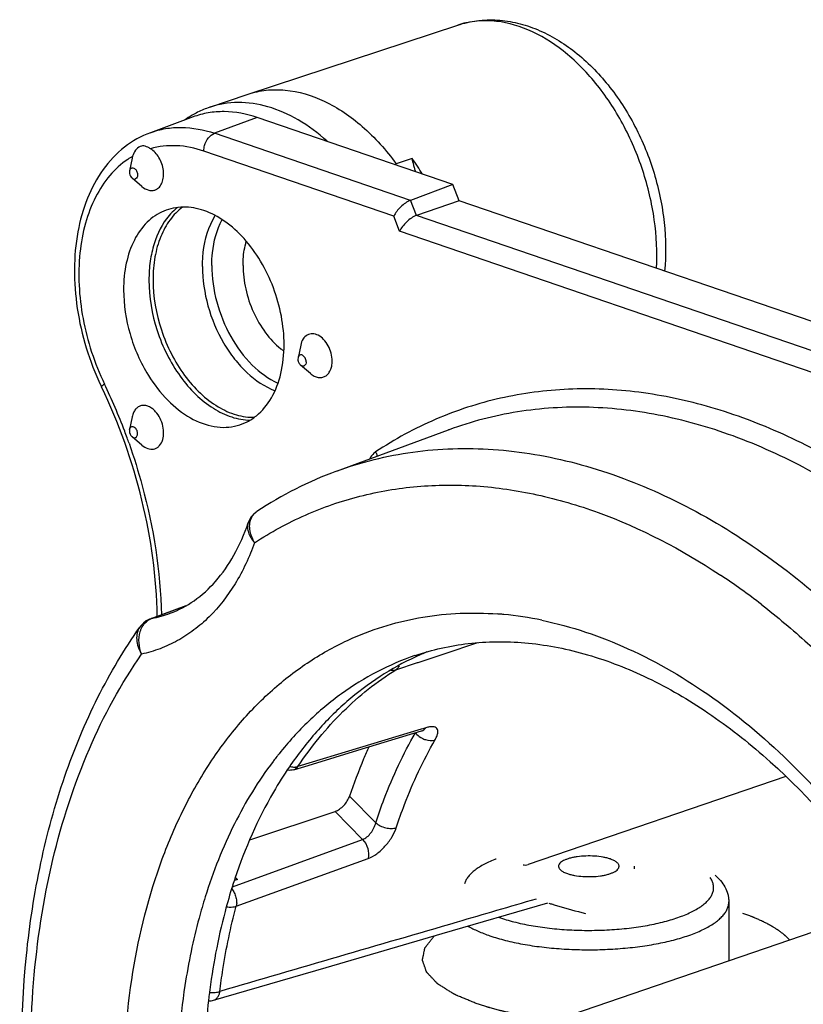
# Model space of a CAD drawing. Units: millimetres. Extents: x 0 to 420, y 0 to 297.
# Drawn here: x 371 to 382, y 89 to 102 of the extents above; entities that cross this region are included whole.
import ezdxf

# ---------------------------------------------------------------- set-up
doc = ezdxf.new("R2010")
doc.units = ezdxf.units.MM
doc.header["$LTSCALE"] = 23.1
doc.layers.get('0').update_dxf_attribs({"linetype": 'CONTINUOUS'})
for name, color, linetype in [('AUSFORMSCHRAEGEN', 7, 'CONTINUOUS'), ('BEZUGSACHSEN', 7, 'CONTINUOUS'), ('BOHRUNGEN', 7, 'CONTINUOUS'), ('KURVEN', 7, 'CONTINUOUS'), ('RUNDUNGEN', 7, 'CONTINUOUS')]:
    doc.layers.add(name, color=color, linetype=linetype)

msp = doc.modelspace()

# ---------------------------------------------------------------- linework, layer by layer
at = {"color": 7, "linetype": 'CONTINUOUS'}
for p, q in [((373.9084, 101.314), (374.4034, 101.4833)), ((382.7688, 98.1744), (377.2055, 100.0772)), ((381.523, 92.472), (378.1158, 91.3067)), ((377.7335, 88.9995), (383.2966, 90.9022))]:
    msp.add_line(p, q, dxfattribs=at)
at = {"color": 3, "linetype": 'CONTINUOUS'}
for p, q in [((378.4431, 90.7818), (378.4392, 90.783)), ((378.4463, 90.7809), (378.4431, 90.7818))]:
    msp.add_line(p, q, dxfattribs=at)
for centre, radius, start, end in [((381.294, 100.2521), 9.8901, 252.92019, 253.22255), ((381.4541, 100.7838), 10.4454, 253.26415, 253.60959), ((381.7873, 101.9363), 11.6451, 253.63706, 255.51268)]:
    msp.add_arc(centre, radius, start, end, dxfattribs=at)
at = {"color": 7, "linetype": 'CONTINUOUS'}
for points, knots in [([(379.2021, 91.381), (379.1874, 91.386), (379.1562, 91.3951), (379.0881, 91.4096), (378.9954, 91.4205), (378.881, 91.4223), (378.7861, 91.4145), (378.7147, 91.4024), (378.6668, 91.391), (378.6243, 91.3774), (378.588, 91.3618), (378.5586, 91.3446), (378.5367, 91.3259), (378.5227, 91.3059), (378.5192, 91.2911), (378.5192, 91.2843)], [0, 0, 0, 0, 0.0633208, 0.1326816, 0.2844493, 0.444282, 0.6000589, 0.672766, 0.7402269, 0.8013282, 0.8552138, 0.9014004, 0.9399841, 0.9720085, 1, 1, 1, 1]), ([(379.3192, 91.2843), (379.3192, 91.2888), (379.3178, 91.2982), (379.3117, 91.3117), (379.3019, 91.3248), (379.2884, 91.3375), (379.2715, 91.3495), (379.243, 91.3656), (379.2191, 91.3752), (379.2021, 91.381)], [0, 0, 0, 0, 0.0845127, 0.1748149, 0.2755283, 0.389642, 0.5188325, 0.6637996, 1, 1, 1, 1]), ([(378.0511, 91.3054), (378.0612, 91.302), (378.0833, 91.2987), (378.1051, 91.3031), (378.1158, 91.3067)], [0, 0, 0, 0, 0.4846958, 1, 1, 1, 1]), ([(378.5192, 91.2843), (378.5192, 91.2797), (378.5206, 91.2704), (378.5267, 91.2568), (378.5366, 91.2437), (378.55, 91.231), (378.567, 91.219), (378.5954, 91.203), (378.6194, 91.1933), (378.6364, 91.1875)], [0, 0, 0, 0, 0.0845127, 0.1748149, 0.2755283, 0.389642, 0.5188325, 0.6637996, 1, 1, 1, 1]), ([(378.6364, 91.1875), (378.651, 91.1825), (378.6822, 91.1734), (378.7503, 91.1589), (378.843, 91.148), (378.9575, 91.1462), (379.0523, 91.154), (379.1237, 91.1661), (379.1716, 91.1775), (379.2142, 91.1911), (379.2505, 91.2067), (379.2798, 91.2239), (379.3017, 91.2426), (379.3158, 91.2626), (379.3192, 91.2774), (379.3192, 91.2843)], [0, 0, 0, 0, 0.0633208, 0.1326816, 0.2844493, 0.444282, 0.6000589, 0.672766, 0.7402269, 0.8013282, 0.8552138, 0.9014004, 0.9399841, 0.9720085, 1, 1, 1, 1])]:
    msp.add_open_spline(points, degree=3, knots=knots, dxfattribs=at)
at = {"layer": 'AUSFORMSCHRAEGEN', "color": 7, "linetype": 'CONTINUOUS'}
for p, q in [((374.4161, 101.4875), (377.1871, 102.3993)), ((373.6877, 101.1853), (373.1242, 100.9778)), ((377.1239, 100.293), (374.5377, 101.1776)), ((377.2055, 100.0772), (377.1239, 100.293)), ((375.5855, 96.5058), (377.0656, 97.0509)), ((376.6346, 94.0538), (376.6309, 94.0521)), ((373.8936, 89.5254), (373.8922, 89.5133))]:
    msp.add_line(p, q, dxfattribs=at)
for centre, radius, start, end in [((378.1531, 90.7486), 3.6373, 112.1972, 114.67472), ((380.9022, 88.901), 7.0216, 161.53576, 162.33425), ((382.7926, 88.4905), 8.959, 172.98814, 173.36645)]:
    msp.add_arc(centre, radius, start, end, dxfattribs=at)
for points, knots in [([(374.5377, 101.1776), (374.3973, 101.2256), (374.1774, 101.2677), (373.8889, 101.2455), (373.7528, 101.2093), (373.6877, 101.1853)], [0, 0, 0, 0, 0.5147613, 0.759346, 1, 1, 1, 1]), ([(373.3019, 99.9423), (373.2614, 99.9252), (373.1827, 99.8823), (373.0391, 99.7637), (372.894, 99.5556), (372.7912, 99.2472), (372.7699, 99.0206), (372.7699, 98.9023)], [0, 0, 0, 0, 0.1067599, 0.2165004, 0.4508923, 0.7121425, 1, 1, 1, 1]), ([(374.8912, 98.1767), (374.8912, 98.3029), (374.8655, 98.5598), (374.7601, 98.9325), (374.5938, 99.2798), (374.3772, 99.5789), (374.1234, 99.8106), (373.8473, 99.9596), (373.6063, 100.0041), (373.4261, 99.9853), (373.3419, 99.9592), (373.3019, 99.9423)], [0, 0, 0, 0, 0.1391913, 0.2827465, 0.4253184, 0.5616724, 0.6876689, 0.8012473, 0.9035377, 0.9520983, 1, 1, 1, 1]), ([(372.7699, 98.9023), (372.7699, 98.7056), (372.8312, 98.3082), (372.9927, 97.9404), (373.0981, 97.7706)], [0, 0, 0, 0, 0.4960168, 1, 1, 1, 1]), ([(374.2716, 97.1068), (374.3175, 97.1189), (374.4075, 97.1536), (374.5741, 97.2631), (374.7453, 97.4753), (374.8664, 97.8039), (374.8912, 98.0485), (374.8912, 98.1767)], [0, 0, 0, 0, 0.1073683, 0.2165659, 0.4487108, 0.70954, 1, 1, 1, 1]), ([(373.0981, 97.7706), (373.1715, 97.6524), (373.3348, 97.44), (373.632, 97.2014), (373.908, 97.0939), (374.1221, 97.079), (374.2234, 97.094), (374.2716, 97.1068)], [0, 0, 0, 0, 0.290815, 0.5545745, 0.7879473, 0.895771, 1, 1, 1, 1]), ([(376.6309, 94.0521), (376.4678, 93.977), (376.1493, 93.8005), (375.7089, 93.4664), (375.3069, 93.0647), (375.0716, 92.7603), (374.9614, 92.5992)], [0, 0, 0, 0, 0.2406104, 0.4859554, 0.7384331, 1, 1, 1, 1]), ([(374.9614, 92.5992), (374.887, 92.4905), (374.5952, 92.0264), (374.374, 91.5195), (374.2421, 91.1248)], [0, 0, 0, 0, 0.2403489, 1, 1, 1, 1]), ([(374.2118, 91.0317), (374.1754, 90.9175), (374.0374, 90.443), (373.9462, 89.9554), (373.9006, 89.5842)], [0, 0, 0, 0, 0.2428021, 1, 1, 1, 1]), ([(373.8922, 89.5133), (373.8732, 89.3488), (373.8142, 88.6708), (373.8273, 87.987), (373.8726, 87.4742)], [0, 0, 0, 0, 0.2433538, 1, 1, 1, 1])]:
    msp.add_open_spline(points, degree=3, knots=knots, dxfattribs=at)
at = {"layer": 'BEZUGSACHSEN', "color": 7, "linetype": 'CONTINUOUS'}
for p, q in [((372.8839, 100.6425), (372.8488, 100.4745)), ((373.0124, 100.2666), (372.8818, 100.3779)), ((375.1112, 98.1717), (375.0762, 98.0037)), ((375.2398, 97.7958), (375.1092, 97.9072)), ((372.8839, 97.2246), (372.8488, 97.0565)), ((373.0124, 96.8486), (372.8818, 96.96)), ((379.5192, 91.2843), (379.5192, 91.2495)), ((380.7692, 90.8144), (380.7692, 90.0378))]:
    msp.add_line(p, q, dxfattribs=at)
for centre, radius, start, end in [((372.9467, 100.454), 0.1, 189.31377, 229.55076), ((375.1742, 97.9833), 0.1001, 168.22759, 188.61368), ((375.1746, 97.9833), 0.1005, 188.59691, 196.63508), ((375.1742, 97.9833), 0.1001, 220.96319, 229.52798), ((372.9468, 97.0361), 0.1001, 168.24444, 177.84335), ((372.9466, 97.0361), 0.0999, 177.79919, 229.54736)]:
    msp.add_arc(centre, radius, start, end, dxfattribs=at)
at = {"layer": 'BEZUGSACHSEN', "color": 9, "linetype": 'CONTINUOUS'}
msp.add_arc((375.1557, 97.9618), 0.0717, 229.55871, 235.01786, dxfattribs=at)
at = {"layer": 'BEZUGSACHSEN', "color": 7, "linetype": 'CONTINUOUS'}
for points in [[(372.8488, 100.4745), (372.8463, 100.4625), (372.846, 100.4499), (372.848, 100.4379)], [(375.0783, 97.9546), (375.0823, 97.9411), (375.0894, 97.9283), (375.0986, 97.9177)]]:
    msp.add_open_spline(points, degree=3, dxfattribs=at)
at = {"layer": 'BEZUGSACHSEN', "color": 9, "linetype": 'CONTINUOUS'}
for points, knots in [([(372.8741, 100.5101), (372.8678, 100.5074), (372.8558, 100.4969), (372.8504, 100.4824), (372.8488, 100.4745)], [0, 0, 0, 0, 0.461772, 1, 1, 1, 1]), ([(372.8741, 100.5101), (372.8803, 100.5127), (372.8955, 100.514), (372.909, 100.5076), (372.9152, 100.5032)], [0, 0, 0, 0, 0.4667993, 1, 1, 1, 1]), ([(372.9152, 100.5032), (372.9265, 100.4954), (372.945, 100.4722), (372.9557, 100.4375), (372.9555, 100.409), (372.95, 100.3857), (372.938, 100.371), (372.9283, 100.3669)], [0, 0, 0, 0, 0.2611826, 0.5438639, 0.6775946, 0.7989947, 1, 1, 1, 1]), ([(372.8818, 100.3779), (372.8886, 100.3721), (372.9034, 100.3632), (372.9213, 100.3639), (372.9283, 100.3669)], [0, 0, 0, 0, 0.5398975, 1, 1, 1, 1]), ([(375.1828, 97.9492), (375.1828, 97.9672), (375.1755, 97.9943), (375.1555, 98.0227), (375.1371, 98.0375), (375.1168, 98.0437), (375.0971, 98.0391), (375.0825, 98.0243), (375.0777, 98.0109), (375.0762, 98.0037)], [0, 0, 0, 0, 0.2941254, 0.4366813, 0.5639043, 0.6735989, 0.7734824, 0.878488, 1, 1, 1, 1]), ([(375.1828, 97.9492), (375.1828, 97.9311), (375.1741, 97.8999), (375.1377, 97.8907), (375.1218, 97.898), (375.1146, 97.903)], [0, 0, 0, 0, 0.5226179, 0.7458804, 1, 1, 1, 1]), ([(372.8488, 97.0565), (372.8507, 97.0655), (372.8572, 97.0822), (372.88, 97.0973), (372.9074, 97.0927), (372.9217, 97.0809), (372.9283, 97.0736)], [0, 0, 0, 0, 0.2627337, 0.4865703, 0.7199501, 1, 1, 1, 1]), ([(372.9012, 96.9486), (372.9068, 96.9467), (372.9185, 96.9449), (372.9418, 96.9536), (372.9545, 96.9792), (372.9561, 97.0073), (372.9508, 97.0391), (372.9391, 97.0616), (372.9283, 97.0736)], [0, 0, 0, 0, 0.1049714, 0.2041134, 0.4270722, 0.5634569, 0.7102041, 1, 1, 1, 1]), ([(372.8818, 96.96), (372.8833, 96.9587), (372.8893, 96.9541), (372.896, 96.9504), (372.9012, 96.9486)], [0, 0, 0, 0, 0.2639538, 1, 1, 1, 1])]:
    msp.add_open_spline(points, degree=3, knots=knots, dxfattribs=at)
at = {"layer": 'BEZUGSACHSEN', "color": 7, "linetype": 'CONTINUOUS'}
for points, knots in [([(373.4844, 99.9916), (373.4743, 99.9836), (373.434, 99.95), (373.3971, 99.9123), (373.3715, 99.8821)], [0, 0, 0, 0, 0.2458359, 1, 1, 1, 1]), ([(373.3715, 99.8821), (373.2806, 99.775), (373.1799, 99.5719), (373.1157, 99.2758), (373.1049, 99.1131), (373.1049, 99.0295)], [0, 0, 0, 0, 0.4639719, 0.7238826, 1, 1, 1, 1]), ([(373.1049, 99.0295), (373.1049, 98.805), (373.164, 98.4636), (373.3354, 98.0455), (373.5074, 97.7592), (373.7133, 97.5175), (373.9437, 97.3321), (374.188, 97.2125), (374.3594, 97.1809), (374.4412, 97.1796)], [0, 0, 0, 0, 0.2716524, 0.4104134, 0.5456641, 0.6739371, 0.7927173, 0.9010215, 1, 1, 1, 1]), ([(375.5265, 97.9595), (375.5265, 97.9943), (375.5167, 98.065), (375.4784, 98.1631), (375.4204, 98.2457), (375.3489, 98.3033), (375.2809, 98.324), (375.2305, 98.319), (375.1843, 98.301), (375.136, 98.2522), (375.1173, 98.2004), (375.1114, 98.1722)], [0, 0, 0, 0, 0.1460112, 0.2954001, 0.437649, 0.5645352, 0.6739868, 0.7246026, 0.7745241, 0.8792121, 1, 1, 1, 1]), ([(375.2398, 97.7958), (375.2549, 97.7829), (375.2864, 97.7611), (375.3382, 97.7423), (375.3896, 97.7407), (375.437, 97.7574), (375.4763, 97.7908), (375.5052, 97.838), (375.5228, 97.8957), (375.5265, 97.9377), (375.5265, 97.9595)], [0, 0, 0, 0, 0.1355123, 0.2580553, 0.3705637, 0.4793573, 0.59221, 0.715256, 0.8515141, 1, 1, 1, 1]), ([(373.1936, 97.2912), (373.1801, 97.3061), (373.1518, 97.3325), (373.104, 97.3611), (373.0547, 97.3753), (373.0064, 97.3737), (372.9624, 97.3558), (372.9258, 97.3231), (372.8986, 97.2781), (372.8878, 97.2433), (372.8839, 97.2247)], [0, 0, 0, 0, 0.1456853, 0.2791745, 0.4003753, 0.5129493, 0.6230743, 0.7378274, 0.8626621, 1, 1, 1, 1]), ([(373.013, 96.8482), (373.0356, 96.829), (373.0837, 96.7987), (373.1542, 96.7913), (373.2026, 96.8079), (373.246, 96.8382), (373.2858, 96.9014), (373.3035, 96.9961), (373.2936, 97.1012), (373.2576, 97.2038), (373.2173, 97.2649), (373.1936, 97.2912)], [0, 0, 0, 0, 0.1200424, 0.2237106, 0.2734366, 0.3242267, 0.4351404, 0.5642036, 0.7079722, 0.8569723, 1, 1, 1, 1])]:
    msp.add_open_spline(points, degree=3, knots=knots, dxfattribs=at)
at = {"layer": 'BOHRUNGEN', "color": 7, "linetype": 'CONTINUOUS'}
for centre, radius, start, end in [((375.4557, 98.8784), 0.9704, 231.1506, 233.7747), ((375.4369, 98.8531), 0.9389, 233.78694, 234.17945)]:
    msp.add_arc(centre, radius, start, end, dxfattribs=at)
for points, knots in [([(373.548, 99.9933), (373.4856, 99.9468), (373.3707, 99.8276), (373.2487, 99.6002), (373.1743, 99.3299), (373.1588, 99.1358), (373.1588, 99.0353)], [0, 0, 0, 0, 0.2185694, 0.456738, 0.717696, 1, 1, 1, 1]), ([(374.349, 99.2247), (374.349, 99.2525), (374.3524, 99.3595), (374.3698, 99.4663), (374.3923, 99.5422)], [0, 0, 0, 0, 0.2603274, 1, 1, 1, 1]), ([(374.349, 99.2247), (374.349, 99.12), (374.3741, 98.9073), (374.4752, 98.6043), (374.6315, 98.334), (374.7711, 98.1838), (374.847, 98.1227)], [0, 0, 0, 0, 0.2522633, 0.5117976, 0.7650962, 1, 1, 1, 1]), ([(373.1588, 99.0353), (373.1588, 98.811), (373.2187, 98.47), (373.3923, 98.0538), (373.5661, 97.7701), (373.7737, 97.5324), (374.0055, 97.3525), (374.2503, 97.2403), (374.4211, 97.2152), (374.502, 97.2173)], [0, 0, 0, 0, 0.2727733, 0.4120001, 0.5474614, 0.6756074, 0.7939265, 0.9015728, 1, 1, 1, 1])]:
    msp.add_open_spline(points, degree=3, knots=knots, dxfattribs=at)
at = {"layer": 'BOHRUNGEN', "color": 9, "linetype": 'CONTINUOUS'}
for points, knots in [([(373.8133, 99.2102), (373.8133, 99.2733), (373.8258, 99.5052), (373.8919, 99.7384), (373.9799, 99.8833)], [0, 0, 0, 0, 0.2712722, 1, 1, 1, 1]), ([(373.9364, 99.2247), (373.9364, 99.2805), (373.9468, 99.4876), (374.0008, 99.6953), (374.0726, 99.8289)], [0, 0, 0, 0, 0.2690659, 1, 1, 1, 1]), ([(373.8133, 99.2102), (373.8133, 99.0357), (373.8654, 98.6825), (374.0357, 98.2737), (374.2296, 97.9864), (374.4408, 97.7539), (374.6348, 97.6211), (374.7714, 97.5687)], [0, 0, 0, 0, 0.2618847, 0.5288445, 0.6577853, 0.7803705, 1, 1, 1, 1]), ([(373.9364, 99.2247), (373.9364, 99.0626), (373.9833, 98.734), (374.1665, 98.2809), (374.4412, 97.9054), (374.6842, 97.7253), (374.8105, 97.6689)], [0, 0, 0, 0, 0.2603504, 0.5262367, 0.7777568, 1, 1, 1, 1])]:
    msp.add_open_spline(points, degree=3, knots=knots, dxfattribs=at)
at = {"layer": 'KURVEN', "color": 4, "linetype": 'CONTINUOUS'}
for points, knots in [([(380.9525, 90.6661), (380.9693, 90.6599), (380.9947, 90.6505), (381.0284, 90.638), (381.0495, 90.6302), (381.0664, 90.6239), (381.0769, 90.62), (381.0854, 90.6169), (381.0913, 90.6144), (381.0971, 90.6119), (381.1086, 90.6069), (381.1258, 90.5994), (381.1489, 90.5893), (381.1719, 90.5793), (381.1911, 90.5709), (381.2046, 90.5651), (381.2121, 90.5616), (381.2192, 90.5579), (381.2282, 90.5533), (381.2424, 90.5458), (381.2603, 90.5366), (381.2782, 90.5273), (381.2925, 90.5199), (381.3032, 90.5143), (381.3121, 90.5097), (381.3184, 90.5065), (381.3219, 90.5046), (381.3248, 90.5032), (381.3268, 90.5018), (381.3299, 90.5), (381.3351, 90.4967), (381.3426, 90.492), (381.3515, 90.4864), (381.3635, 90.479), (381.3784, 90.4696), (381.3933, 90.4603), (381.4053, 90.4528), (381.4127, 90.4481), (381.4188, 90.4445), (381.4242, 90.4405), (381.4334, 90.4333), (381.4466, 90.4232), (381.4625, 90.4111), (381.4783, 90.3989), (381.4902, 90.3898), (381.4981, 90.3837), (381.5014, 90.3811), (381.5041, 90.3791), (381.5063, 90.3771), (381.5099, 90.3734), (381.5153, 90.3683), (381.5237, 90.36), (381.5343, 90.3496), (381.5511, 90.3331), (381.5638, 90.3206), (381.5723, 90.3124)], [0, 0, 0, 0, 0.0625, 0.09375, 0.125, 0.140625, 0.15625, 0.1640625, 0.171875, 0.1796875, 0.1875, 0.21875, 0.25, 0.28125, 0.3125, 0.328125, 0.3359375, 0.34375, 0.359375, 0.375, 0.40625, 0.4375, 0.453125, 0.46875, 0.484375, 0.4921875, 0.4960938, 0.5, 0.5039062, 0.5078125, 0.515625, 0.53125, 0.546875, 0.5625, 0.59375, 0.625, 0.640625, 0.65625, 0.6640625, 0.671875, 0.6875, 0.71875, 0.75, 0.78125, 0.8125, 0.8203125, 0.828125, 0.8320312, 0.8359375, 0.84375, 0.859375, 0.875, 0.90625, 0.9375, 1, 1, 1, 1]), ([(377.4452, 89.4666), (377.4266, 89.4743), (377.3894, 89.4896), (377.3336, 89.5127), (377.2872, 89.5319), (377.25, 89.5473), (377.2221, 89.5588), (377.1988, 89.5684), (377.1802, 89.5761), (377.1686, 89.5809), (377.1593, 89.5848), (377.1535, 89.5872), (377.1494, 89.5889), (377.1472, 89.5899), (377.1455, 89.591), (377.1432, 89.5924), (377.1379, 89.5957), (377.1298, 89.6007), (377.1192, 89.6074), (377.1085, 89.6141), (377.0942, 89.623), (377.0692, 89.6386), (377.0335, 89.6609), (376.9979, 89.6832), (376.9729, 89.6988), (376.9586, 89.7077), (376.9479, 89.7144), (376.939, 89.72), (376.9319, 89.7244), (376.9274, 89.7272), (376.9238, 89.7294), (376.9217, 89.7308), (376.9198, 89.7319), (376.9185, 89.7331), (376.9166, 89.7352), (376.9137, 89.7383), (376.9092, 89.7431), (376.9036, 89.7492), (376.8946, 89.7588), (376.8833, 89.7709), (376.8697, 89.7855), (376.8562, 89.8), (376.8426, 89.8145), (376.8291, 89.829), (376.8155, 89.8435), (376.8042, 89.8556), (376.7952, 89.8653), (376.7895, 89.8714), (376.785, 89.8762), (376.7816, 89.8798), (376.7788, 89.8829), (376.7768, 89.885), (376.7757, 89.8862), (376.7747, 89.8871), (376.7746, 89.888), (376.7741, 89.8893), (376.7734, 89.8914), (376.7723, 89.8945), (376.771, 89.8983), (376.7692, 89.9032), (376.7671, 89.9094), (376.7636, 89.9193), (376.7593, 89.9317), (376.7541, 89.9466), (376.749, 89.9614), (376.7438, 89.9763), (376.7386, 89.9911), (376.7334, 90.006), (376.7291, 90.0184), (376.7256, 90.0283), (376.7235, 90.0345), (376.7217, 90.0394), (376.7207, 90.0425), (376.7199, 90.0447), (376.7196, 90.0459), (376.72, 90.0472), (376.7202, 90.0488), (376.7208, 90.0513), (376.7214, 90.0545), (376.7225, 90.0596), (376.7238, 90.0659), (376.7254, 90.0735), (376.7276, 90.0836), (376.7313, 90.1014), (376.7366, 90.1267), (376.7419, 90.1521), (376.7456, 90.1698), (376.7477, 90.1799), (376.7493, 90.1875), (376.7507, 90.1939), (376.7517, 90.1989), (376.7524, 90.2021), (376.7529, 90.2046), (376.7533, 90.2062), (376.7534, 90.2075), (376.7543, 90.2087), (376.7561, 90.2109), (376.7584, 90.214), (376.7624, 90.2189), (376.7672, 90.2251), (376.775, 90.2349), (376.7847, 90.2472), (376.7964, 90.262), (376.812, 90.2817), (376.8315, 90.3064), (376.8549, 90.336), (376.8704, 90.3557), (376.8782, 90.3655)], [0, 0, 0, 0, 0.03125, 0.0625, 0.09375, 0.109375, 0.125, 0.140625, 0.1484375, 0.15625, 0.1601562, 0.1640625, 0.1660156, 0.1669922, 0.1679688, 0.1699219, 0.171875, 0.1796875, 0.1875, 0.1953125, 0.203125, 0.21875, 0.25, 0.28125, 0.296875, 0.3046875, 0.3125, 0.3203125, 0.3242188, 0.328125, 0.3300781, 0.3320312, 0.3330078, 0.3339844, 0.3359375, 0.3398438, 0.34375, 0.3515625, 0.359375, 0.375, 0.390625, 0.40625, 0.421875, 0.4375, 0.453125, 0.46875, 0.4765625, 0.484375, 0.4882812, 0.4921875, 0.4960938, 0.4980469, 0.4990234, 0.5, 0.5009766, 0.5019531, 0.5039062, 0.5078125, 0.5117188, 0.515625, 0.5234375, 0.53125, 0.546875, 0.5625, 0.578125, 0.59375, 0.609375, 0.625, 0.640625, 0.6484375, 0.65625, 0.6601562, 0.6640625, 0.6660156, 0.6669922, 0.6679688, 0.6699219, 0.671875, 0.6757812, 0.6796875, 0.6875, 0.6953125, 0.703125, 0.71875, 0.75, 0.78125, 0.796875, 0.8046875, 0.8125, 0.8203125, 0.8242188, 0.828125, 0.8300781, 0.8320312, 0.8330078, 0.8339844, 0.8359375, 0.8398438, 0.84375, 0.8515625, 0.859375, 0.875, 0.890625, 0.90625, 0.9375, 0.96875, 1, 1, 1, 1]), ([(378.4796, 89.2546), (378.4561, 89.2574), (378.4091, 89.263), (378.3562, 89.2693), (378.3209, 89.2734), (378.3063, 89.2752), (378.2945, 89.2766), (378.283, 89.2782), (378.2631, 89.2812), (378.2346, 89.2855), (378.2005, 89.2907), (378.1663, 89.2958), (378.1379, 89.3001), (378.1151, 89.3034), (378.0923, 89.3075), (378.0637, 89.3129), (378.0295, 89.3192), (378.001, 89.3245), (377.9781, 89.3287), (377.961, 89.3319), (377.9468, 89.3345), (377.9368, 89.3364), (377.9311, 89.3374), (377.9267, 89.3382), (377.9229, 89.3391), (377.9177, 89.3403), (377.9086, 89.3423), (377.8955, 89.3452), (377.8799, 89.3487), (377.8591, 89.3534), (377.8331, 89.3592), (377.807, 89.365), (377.7862, 89.3697), (377.7706, 89.3731), (377.755, 89.3767), (377.7346, 89.3823), (377.7089, 89.3891), (377.6782, 89.3973), (377.6474, 89.4054), (377.6243, 89.4116), (377.609, 89.4157), (377.6013, 89.4177), (377.5937, 89.4198), (377.5844, 89.4228), (377.5726, 89.4265), (377.5537, 89.4324), (377.5301, 89.4399), (377.4924, 89.4517), (377.4641, 89.4606), (377.4452, 89.4666)], [0, 0, 0, 0, 0.0625, 0.125, 0.140625, 0.15625, 0.1640625, 0.171875, 0.1875, 0.21875, 0.25, 0.28125, 0.3125, 0.328125, 0.34375, 0.375, 0.40625, 0.4375, 0.453125, 0.46875, 0.484375, 0.4921875, 0.4960938, 0.5, 0.5039062, 0.5078125, 0.515625, 0.53125, 0.546875, 0.5625, 0.59375, 0.625, 0.640625, 0.65625, 0.671875, 0.6875, 0.71875, 0.75, 0.78125, 0.8125, 0.8203125, 0.828125, 0.8359375, 0.84375, 0.859375, 0.875, 0.90625, 0.9375, 1, 1, 1, 1])]:
    msp.add_open_spline(points, degree=3, knots=knots, dxfattribs=at)
at = {"layer": 'RUNDUNGEN', "color": 7, "linetype": 'CONTINUOUS'}
for p, q in [((374.4034, 101.4833), (374.4161, 101.4875)), ((372.8897, 100.6655), (372.8838, 100.6419)), ((376.5835, 100.638), (376.3732, 100.5661)), ((377.1239, 100.293), (376.5615, 100.0836)), ((377.2055, 100.0772), (376.6399, 99.8837)), ((374.5322, 95.9709), (374.5328, 95.9713)), ((374.417, 95.8219), (374.4168, 95.8214)), ((373.5924, 94.7268), (373.1291, 94.5558)), ((373.1141, 94.5498), (373.0705, 94.5267)), ((373.1291, 94.5558), (373.1141, 94.5498)), ((372.9847, 94.4445), (372.9846, 94.4443)), ((375.8668, 92.8178), (376.709, 93.0727)), ((375.2661, 92.6359), (375.8668, 92.8178)), ((375.0186, 92.561), (375.2661, 92.6359)), ((374.4404, 91.6331), (375.5653, 92.0102)), ((376.9827, 90.3957), (378.3783, 90.8017)), ((375.4462, 89.9485), (376.9827, 90.3957)), ((373.9598, 89.5156), (375.4462, 89.9485))]:
    msp.add_line(p, q, dxfattribs=at)
at = {"layer": 'RUNDUNGEN', "color": 9, "linetype": 'CONTINUOUS'}
for p, q in [((373.9085, 101.314), (373.9084, 101.314)), ((374.5377, 101.1776), (373.9695, 100.9701)), ((376.5615, 100.0836), (373.9695, 100.9701)), ((376.3408, 99.8761), (373.8306, 100.7346)), ((376.3494, 100.5579), (376.3732, 100.5661)), ((376.6399, 99.8837), (376.5639, 100.0845)), ((376.4168, 99.6753), (376.3408, 99.8761)), ((382.2689, 97.9584), (376.6399, 99.8837)), ((382.2369, 97.6847), (376.4168, 99.6753)), ((377.073, 97.0536), (377.0656, 97.0509)), ((380.646, 95.1408), (380.6579, 95.133)), ((373.3782, 94.6465), (373.5877, 94.7238)), ((373.1431, 94.5598), (373.3782, 94.6465)), ((377.0073, 94.0928), (377.4504, 94.2397)), ((376.6631, 93.9786), (377.0073, 94.0928)), ((376.3691, 93.8811), (376.653, 93.9753)), ((376.653, 93.9753), (376.6631, 93.9786)), ((376.7018, 93.0963), (375.0735, 92.6024)), ((376.7232, 93.1028), (376.7018, 93.0963)), ((376.7647, 93.1153), (376.7232, 93.1028)), ((374.7514, 92.6773), (374.7462, 92.6705)), ((376.1025, 91.8593), (375.7572, 92.2112)), ((375.9297, 91.6389), (375.5653, 92.0102)), ((374.209, 91.0132), (375.9297, 91.6389)), ((374.2586, 90.7558), (376.0027, 91.3886)), ((374.2767, 91.111), (374.2512, 91.137))]:
    msp.add_line(p, q, dxfattribs=at)
at = {"layer": 'RUNDUNGEN', "color": 7, "linetype": 'CONTINUOUS'}
for points in [[(374.5328, 95.9713), (374.5229, 95.9645), (374.4873, 95.9344), (374.4576, 95.8998), (374.4336, 95.861), (374.4168, 95.8213)], [(373.0705, 94.5267), (373.0311, 94.4968), (372.9968, 94.4605), (372.9846, 94.4444)], [(376.7089, 93.0727), (376.7143, 93.0742), (376.7251, 93.0768), (376.7305, 93.0777), (376.7308, 93.0777)]]:
    msp.add_lwpolyline(points, dxfattribs=at)
for centre, radius, start, end in [((374.3415, 100.0531), 1.3333, 116.45515, 120.00449), ((374.3362, 100.0631), 1.3219, 108.87756, 116.44341), ((374.3592, 100.0228), 1.3684, 120.01257, 124.91724), ((375.7332, 99.1809), 3.6101, 205.35094, 205.65642), ((377.3504, 91.7255), 5.0957, 110.26432, 123.57774), ((373.9038, 89.7082), 0.2006, 267.60479, 286.15866)]:
    msp.add_arc(centre, radius, start, end, dxfattribs=at)
at = {"layer": 'RUNDUNGEN', "color": 9, "linetype": 'CONTINUOUS'}
for centre, radius, start, end in [((373.4302, 99.7322), 1.0785, 120.07872, 124.12729), ((373.7692, 98.5937), 3.4766, 31.90551, 35.98499), ((365.5325, 94.302), 7.7488, 20.62876, 25.64813), ((365.4523, 94.2695), 7.8354, 19.98562, 20.64474), ((365.4587, 94.2718), 7.8286, 19.41811, 19.98565), ((374.6427, 95.8032), 0.2008, 128.90174, 131.25107), ((374.6451, 95.8002), 0.2046, 123.48527, 128.8889), ((375.5904, 87.5), 9.162, 52.24276, 56.41979), ((372.8395, 96.1106), 1.5803, 281.07711, 290.20115), ((377.3797, 90.2174), 4.4139, 85.32816, 85.67121), ((377.3781, 90.1988), 4.4325, 84.96142, 85.32814), ((377.3765, 90.1798), 4.4516, 84.61209, 84.96143), ((377.3597, 90.0197), 4.6126, 78.25709, 84.59088), ((373.1604, 94.4718), 0.0897, 101.12755, 110.23222), ((373.2191, 94.3535), 0.2198, 110.23262, 113.89252), ((378.5187, 89.815), 4.7313, 141.31341, 141.91805), ((378.5636, 89.7798), 4.7884, 141.91855, 142.76323), ((378.3116, 89.7513), 1.7422, 110.72765, 111.41619), ((378.383, 92.4474), 1.9489, 250.32825, 251.12331)]:
    msp.add_arc(centre, radius, start, end, dxfattribs=at)
at = {"layer": 'RUNDUNGEN', "color": 7, "linetype": 'CONTINUOUS'}
msp.add_ellipse((402.044, 94.0976), major_axis=(173.8805, 64.5681), ratio=0.0374193, start_param=1.7172651, end_param=1.7174949, dxfattribs=at)
for points, knots in [([(377.1871, 102.3993), (377.2706, 102.4268), (377.444, 102.4656), (377.7118, 102.4732), (377.9806, 102.4322), (378.3378, 102.3143), (378.7624, 102.0551), (379.1977, 101.6127), (379.5498, 101.0656), (379.8005, 100.4485), (379.9351, 99.8003), (379.9409, 99.3613), (379.9197, 99.1488)], [0, 0, 0, 0, 0.0538211, 0.1080169, 0.1631372, 0.2195467, 0.3374592, 0.4635784, 0.596687, 0.7333879, 0.8692305, 1, 1, 1, 1]), ([(374.4161, 101.4875), (374.4935, 101.513), (374.6563, 101.5478), (375.0024, 101.5486), (375.4561, 101.411), (375.9579, 101.0657), (376.2423, 100.7461), (376.3732, 100.5661)], [0, 0, 0, 0, 0.1061479, 0.2150085, 0.4480859, 0.7099625, 1, 1, 1, 1]), ([(373.1242, 100.9778), (373.0013, 100.9325), (372.7645, 100.7986), (372.4803, 100.4946), (372.2738, 100.1076), (372.1489, 99.6583), (372.1065, 99.1654), (372.1596, 98.4718), (372.3183, 97.9568), (372.4707, 97.6352)], [0, 0, 0, 0, 0.1040417, 0.2118811, 0.3263691, 0.4490614, 0.5798785, 0.7172769, 1, 1, 1, 1]), ([(372.9885, 100.796), (372.9643, 100.7857), (372.9223, 100.7446), (372.8981, 100.6937), (372.8897, 100.6655)], [0, 0, 0, 0, 0.4715572, 1, 1, 1, 1]), ([(373.1253, 100.7657), (373.1135, 100.7725), (373.0908, 100.785), (373.0565, 100.7995), (373.0216, 100.8054), (372.9989, 100.8004), (372.9885, 100.796)], [0, 0, 0, 0, 0.2813712, 0.5342785, 0.7665095, 1, 1, 1, 1]), ([(373.1936, 100.2235), (373.2125, 100.2316), (373.2486, 100.2586), (373.2839, 100.32), (373.3008, 100.3964), (373.2988, 100.4815), (373.2782, 100.5685), (373.2306, 100.6722), (373.1719, 100.7386), (373.1253, 100.7657)], [0, 0, 0, 0, 0.0971068, 0.2050687, 0.3273401, 0.462064, 0.6038037, 0.7454513, 1, 1, 1, 1]), ([(376.6341, 100.4603), (376.6283, 100.4749), (376.6173, 100.5039), (376.601, 100.5634), (376.5924, 100.6087), (376.5835, 100.638)], [0, 0, 0, 0, 0.2545413, 0.5029775, 1, 1, 1, 1]), ([(373.0124, 100.2666), (373.0389, 100.244), (373.0845, 100.2171), (373.1501, 100.2107), (373.1801, 100.2178), (373.1936, 100.2235)], [0, 0, 0, 0, 0.5363944, 0.7736811, 1, 1, 1, 1]), ([(376.5639, 100.0845), (376.5152, 100.0663), (376.4492, 100.0174), (376.3802, 99.9407), (376.3518, 99.8975), (376.3408, 99.8761)], [0, 0, 0, 0, 0.5029663, 0.7669478, 1, 1, 1, 1]), ([(376.6399, 99.8837), (376.6168, 99.8758), (376.5706, 99.8499), (376.5092, 99.7991), (376.4561, 99.7399), (376.4277, 99.6967), (376.4168, 99.6753)], [0, 0, 0, 0, 0.2351709, 0.5042268, 0.7675464, 1, 1, 1, 1]), ([(373.2152, 94.5859), (373.2059, 95.1021), (373.0625, 96.1477), (372.7083, 97.1405), (372.479, 97.6178)], [0, 0, 0, 0, 0.4936883, 1, 1, 1, 1]), ([(373.3852, 94.6276), (373.497, 94.6687), (373.7176, 94.7856), (374.0054, 95.0496), (374.2476, 95.4009), (374.3664, 95.6744), (374.417, 95.8219)], [0, 0, 0, 0, 0.2194355, 0.4539696, 0.7128177, 1, 1, 1, 1]), ([(377.9462, 76.5901), (377.2557, 76.9606), (376.2733, 77.6813), (375.1258, 78.8508), (374.0279, 80.2248), (372.8773, 82.1866), (371.9135, 84.7649), (371.4071, 87.4394), (371.3943, 89.653), (371.6507, 91.317), (371.9647, 92.4641), (372.4003, 93.5132), (372.7773, 94.1504), (372.9847, 94.4445)], [0, 0, 0, 0, 0.1153366, 0.1770043, 0.240939, 0.373759, 0.5097577, 0.6441485, 0.7724361, 0.8332755, 0.8915014, 0.947042, 1, 1, 1, 1]), ([(376.6219, 94.0691), (376.8496, 94.1469), (377.3316, 94.255), (378.0901, 94.2612), (378.8767, 94.1119), (379.6762, 93.8078), (380.4723, 93.3531), (381.5339, 92.5353), (382.2277, 91.7546), (382.6437, 91.1832)], [0, 0, 0, 0, 0.1013779, 0.2062392, 0.3174146, 0.4367296, 0.5650059, 0.7022308, 1, 1, 1, 1]), ([(376.0102, 92.8617), (375.9868, 92.8094), (375.8944, 92.5958), (375.8129, 92.3775), (375.7572, 92.2112)], [0, 0, 0, 0, 0.2462806, 1, 1, 1, 1]), ([(375.5653, 92.0102), (375.5862, 92.0171), (375.628, 92.0399), (375.6826, 92.0877), (375.728, 92.1457), (375.7499, 92.1893), (375.7572, 92.2112)], [0, 0, 0, 0, 0.2307109, 0.4923671, 0.7581853, 1, 1, 1, 1]), ([(380.589, 91.1692), (380.6148, 91.1465), (380.663, 91.0978), (380.7214, 91.0131), (380.7535, 90.9335), (380.767, 90.8662), (380.7692, 90.8317), (380.7692, 90.8144)], [0, 0, 0, 0, 0.2514082, 0.499061, 0.7481021, 0.8733703, 1, 1, 1, 1])]:
    msp.add_open_spline(points, degree=3, knots=knots, dxfattribs=at)
at = {"layer": 'RUNDUNGEN', "color": 9, "linetype": 'CONTINUOUS'}
for points, knots in [([(379.8152, 99.1845), (379.8263, 99.3985), (379.8031, 99.8385), (379.65, 100.4849), (379.3878, 101.0972), (379.0334, 101.6351), (378.609, 102.0634), (378.1402, 102.3539), (377.7241, 102.4631), (377.4077, 102.4558), (377.2584, 102.4227), (377.1871, 102.3993)], [0, 0, 0, 0, 0.1361074, 0.2778676, 0.4199761, 0.5570701, 0.6846447, 0.8000541, 0.9036267, 0.9523481, 1, 1, 1, 1]), ([(375.4591, 100.8654), (375.3411, 100.9713), (375.0962, 101.1545), (374.6939, 101.3346), (374.2891, 101.3974), (374.0278, 101.3548), (373.9085, 101.314)], [0, 0, 0, 0, 0.2817334, 0.5392709, 0.7758352, 1, 1, 1, 1]), ([(373.1242, 100.9778), (373.1889, 101.0016), (373.3243, 101.0376), (373.6112, 101.0597), (373.8299, 101.0178), (373.9695, 100.9701)], [0, 0, 0, 0, 0.2406561, 0.4852386, 1, 1, 1, 1]), ([(373.8306, 100.7346), (373.8306, 100.7598), (373.8401, 100.8229), (373.8824, 100.9106), (373.939, 100.9589), (373.9695, 100.9701)], [0, 0, 0, 0, 0.2635352, 0.6597461, 1, 1, 1, 1]), ([(373.8306, 100.7346), (373.7144, 100.7743), (373.4778, 100.8236), (373.2362, 100.7974), (373.1253, 100.7657)], [0, 0, 0, 0, 0.5154249, 1, 1, 1, 1]), ([(372.8251, 100.625), (372.7374, 100.5656), (372.573, 100.4149), (372.3847, 100.1243), (372.2529, 99.7752), (372.1814, 99.3809), (372.1722, 98.9557), (372.2433, 98.3651), (372.3865, 97.9295), (372.5179, 97.656)], [0, 0, 0, 0, 0.0990176, 0.205366, 0.3207704, 0.4453625, 0.5779922, 0.7165844, 1, 1, 1, 1]), ([(372.5179, 97.656), (372.5071, 97.6487), (372.4932, 97.6386), (372.4805, 97.6257), (372.4782, 97.6196), (372.479, 97.6178)], [0, 0, 0, 0, 0.6985652, 0.8952599, 1, 1, 1, 1]), ([(388.3871, 87.0065), (388.2176, 87.8872), (387.7324, 89.6194), (386.6162, 92.0333), (385.3883, 93.8283), (384.2627, 95.0561), (383.3801, 95.842), (382.4591, 96.4954), (381.5126, 97.0066), (380.5541, 97.3673), (379.5975, 97.5716), (378.657, 97.6151), (377.7472, 97.4959), (376.8835, 97.2154), (376.3525, 96.9264), (376.1014, 96.7595)], [0, 0, 0, 0, 0.1479238, 0.2951294, 0.4368906, 0.5045328, 0.5694581, 0.6314327, 0.6903757, 0.7463871, 0.7997713, 0.8510452, 0.900923, 0.9502665, 1, 1, 1, 1]), ([(388.3847, 84.1635), (388.3847, 85.0645), (388.2037, 86.8981), (387.4617, 89.5637), (386.2893, 92.0541), (384.9904, 93.8855), (383.7996, 95.1144), (382.8697, 95.8841), (381.9028, 96.5048), (380.914, 96.9659), (379.919, 97.259), (378.9339, 97.3779), (377.9759, 97.319), (377.3646, 97.1605), (377.073, 97.0536)], [0, 0, 0, 0, 0.1385107, 0.2813962, 0.4234682, 0.5596664, 0.6243134, 0.6861, 0.7448272, 0.8004816, 0.8532681, 0.9036306, 0.9522492, 1, 1, 1, 1]), ([(372.842, 96.8745), (372.9072, 96.6894), (373.1362, 95.9529), (373.2562, 95.1813), (373.2722, 94.6066)], [0, 0, 0, 0, 0.2544926, 1, 1, 1, 1]), ([(375.5855, 96.5058), (375.9103, 96.6254), (376.5959, 96.7959), (377.6723, 96.8272), (378.7768, 96.6374), (379.8855, 96.2327), (380.9766, 95.6237), (382.0289, 94.8237), (383.0217, 93.8495), (383.9355, 92.7211), (384.752, 91.4615), (385.4548, 90.0962), (386.0296, 88.6531), (386.4647, 87.1616), (386.7513, 85.6516), (386.9242, 83.6947), (386.8278, 82.2314), (386.6438, 81.3014)], [0, 0, 0, 0, 0.0475539, 0.0961881, 0.1469531, 0.2006134, 0.2575995, 0.318021, 0.3817098, 0.4482721, 0.51714, 0.5876191, 0.6589325, 0.7302623, 0.8007898, 0.8697359, 1, 1, 1, 1]), ([(376.1014, 96.7595), (376.0934, 96.7542), (376.0617, 96.7294), (376.0379, 96.6954), (376.0245, 96.6678)], [0, 0, 0, 0, 0.2372199, 1, 1, 1, 1]), ([(376.1014, 96.7595), (376.1036, 96.7549), (376.1117, 96.7365), (376.1176, 96.7172), (376.1207, 96.7026)], [0, 0, 0, 0, 0.253434, 1, 1, 1, 1]), ([(374.5003, 95.5603), (374.7144, 95.6998), (375.164, 95.9446), (375.8899, 96.1953), (376.6527, 96.324), (377.442, 96.3292), (378.248, 96.2112), (379.3549, 95.886), (380.1452, 95.4719), (380.646, 95.1408)], [0, 0, 0, 0, 0.1174292, 0.2339523, 0.3513275, 0.4712337, 0.5951351, 0.7241793, 1, 1, 1, 1]), ([(374.4407, 95.8259), (374.4419, 95.8325), (374.4474, 95.8579), (374.4569, 95.8824), (374.4662, 95.8992)], [0, 0, 0, 0, 0.2574706, 1, 1, 1, 1]), ([(374.4662, 95.8992), (374.4691, 95.9044), (374.4814, 95.9246), (374.4971, 95.9426), (374.5103, 95.9542)], [0, 0, 0, 0, 0.2527287, 1, 1, 1, 1]), ([(374.4168, 95.8214), (374.4103, 95.8021), (374.4045, 95.7589), (374.4176, 95.6916), (374.4501, 95.6234), (374.482, 95.5811), (374.5003, 95.5604)], [0, 0, 0, 0, 0.2131092, 0.4474207, 0.709872, 1, 1, 1, 1]), ([(374.438, 95.7412), (374.4373, 95.7485), (374.4353, 95.7767), (374.437, 95.8053), (374.4407, 95.8259)], [0, 0, 0, 0, 0.258751, 1, 1, 1, 1]), ([(374.5003, 95.5604), (374.4917, 95.5749), (374.4618, 95.6314), (374.4427, 95.6942), (374.438, 95.7412)], [0, 0, 0, 0, 0.2626247, 1, 1, 1, 1]), ([(374.5003, 95.5603), (374.4331, 95.3715), (374.2702, 95.0187), (373.9777, 94.6397), (373.7054, 94.4035), (373.4873, 94.2617), (373.2544, 94.1539), (373.0909, 94.1059), (373.0082, 94.0879)], [0, 0, 0, 0, 0.2746857, 0.5284838, 0.6493777, 0.7674237, 0.8838502, 1, 1, 1, 1]), ([(381.2004, 94.7436), (381.4106, 94.5811), (382.26, 93.8665), (382.9961, 93.0216), (383.4892, 92.3372)], [0, 0, 0, 0, 0.2394784, 1, 1, 1, 1]), ([(375.7997, 94.3014), (376.0944, 94.4312), (376.7264, 94.6191), (377.3844, 94.6435), (377.7128, 94.6187)], [0, 0, 0, 0, 0.4943734, 1, 1, 1, 1]), ([(373.0085, 94.4321), (373.0112, 94.4377), (373.0224, 94.4592), (373.0364, 94.4794), (373.0482, 94.4931)], [0, 0, 0, 0, 0.2562039, 1, 1, 1, 1]), ([(373.0482, 94.4931), (373.0539, 94.4997), (373.0776, 94.5246), (373.1068, 94.5442), (373.1301, 94.5545)], [0, 0, 0, 0, 0.2558536, 1, 1, 1, 1]), ([(378.2984, 94.5357), (378.6897, 94.4549), (379.4844, 94.1852), (380.6069, 93.5239), (381.6685, 92.617), (382.2967, 91.8878), (382.5936, 91.4928)], [0, 0, 0, 0, 0.2232303, 0.4643704, 0.7239015, 1, 1, 1, 1]), ([(372.9846, 94.4443), (372.9688, 94.4219), (372.9452, 94.3679), (372.9393, 94.2767), (372.9601, 94.1799), (372.9898, 94.1179), (373.008, 94.0877)], [0, 0, 0, 0, 0.218943, 0.4569098, 0.7181934, 1, 1, 1, 1]), ([(373.008, 94.0877), (372.9895, 94.1355), (372.9669, 94.2335), (372.9754, 94.3344), (372.9887, 94.3803)], [0, 0, 0, 0, 0.5176003, 1, 1, 1, 1]), ([(372.9887, 94.3803), (372.99, 94.3848), (372.9955, 94.4025), (373.0025, 94.4197), (373.0085, 94.4321)], [0, 0, 0, 0, 0.2545539, 1, 1, 1, 1]), ([(373.9713, 83.0289), (373.7154, 83.5774), (373.2817, 84.7088), (372.8752, 86.4588), (372.7261, 88.1988), (372.8414, 89.8548), (373.1623, 91.1353), (373.5521, 92.0458), (373.8977, 92.6515), (374.2989, 93.187), (374.7516, 93.6464), (375.251, 94.024), (375.6139, 94.2195), (375.7997, 94.3014)], [0, 0, 0, 0, 0.1448087, 0.2887915, 0.4285317, 0.5610695, 0.6843028, 0.7422028, 0.7976174, 0.8507288, 0.9018493, 0.9514214, 1, 1, 1, 1]), ([(383.3431, 76.8182), (383.1687, 76.7045), (382.8062, 76.5003), (382.2274, 76.2697), (381.6219, 76.1188), (380.9951, 76.0487), (380.3522, 76.06), (379.4665, 76.1851), (378.34, 76.5536), (377.0383, 77.2919), (375.8001, 78.3073), (374.6623, 79.5676), (373.6587, 81.0335), (372.8198, 82.6596), (372.1714, 84.3956), (371.7336, 86.1877), (371.52, 87.9803), (371.5375, 89.7182), (371.7864, 91.3482), (372.26, 92.8198), (372.7358, 93.6969), (373.0082, 94.0879)], [0, 0, 0, 0, 0.0245448, 0.048879, 0.0732457, 0.0978853, 0.123022, 0.1488521, 0.2031128, 0.261552, 0.3243322, 0.3910894, 0.4610591, 0.5331958, 0.6062818, 0.6790278, 0.7501697, 0.8185674, 0.8833086, 0.9438216, 1, 1, 1, 1]), ([(376.6216, 94.069), (376.4498, 94.0102), (376.1125, 93.8656), (375.6402, 93.5732), (375.2049, 93.2081), (374.947, 92.924), (374.8255, 92.7724)], [0, 0, 0, 0, 0.2428018, 0.4886136, 0.7402209, 1, 1, 1, 1]), ([(376.4111, 93.935), (376.4067, 93.9238), (376.396, 93.903), (376.3786, 93.8868), (376.3691, 93.8811)], [0, 0, 0, 0, 0.5180152, 1, 1, 1, 1]), ([(375.0735, 92.6024), (375.2476, 92.8625), (375.635, 93.3399), (376.1165, 93.7244), (376.3691, 93.8811)], [0, 0, 0, 0, 0.5129261, 1, 1, 1, 1]), ([(376.3037, 93.878), (376.3094, 93.8769), (376.3311, 93.8739), (376.3537, 93.8761), (376.3691, 93.8811)], [0, 0, 0, 0, 0.262153, 1, 1, 1, 1]), ([(376.1025, 91.8593), (376.1373, 91.9654), (376.2818, 92.3737), (376.466, 92.7683), (376.6265, 93.0468)], [0, 0, 0, 0, 0.2578474, 1, 1, 1, 1]), ([(376.6264, 93.0467), (376.6323, 93.0396), (376.6584, 93.0119), (376.69, 92.9896), (376.7156, 92.9764)], [0, 0, 0, 0, 0.241408, 1, 1, 1, 1]), ([(376.709, 93.0727), (376.7196, 93.0759), (376.7333, 93.083), (376.7447, 93.0926), (376.7475, 93.0952)], [0, 0, 0, 0, 0.7429051, 1, 1, 1, 1]), ([(376.8852, 92.9525), (376.8941, 92.9679), (376.9089, 92.997), (376.9224, 93.0393), (376.9248, 93.0756), (376.9137, 93.1055), (376.8883, 93.1242), (376.8537, 93.1307), (376.8113, 93.1277), (376.781, 93.1203), (376.7647, 93.1153)], [0, 0, 0, 0, 0.1692728, 0.3087572, 0.4192232, 0.5097373, 0.5985945, 0.7047051, 0.8380224, 1, 1, 1, 1]), ([(376.3738, 91.7935), (376.4078, 91.8971), (376.5489, 92.2955), (376.7287, 92.6807), (376.8852, 92.9525)], [0, 0, 0, 0, 0.257847, 1, 1, 1, 1]), ([(376.7156, 92.9764), (376.7299, 92.969), (376.7828, 92.9465), (376.8455, 92.9395), (376.8852, 92.9525)], [0, 0, 0, 0, 0.2769669, 1, 1, 1, 1]), ([(374.7462, 92.6705), (374.5508, 92.4125), (374.1999, 91.8374), (373.9527, 91.2121), (373.8492, 90.8823)], [0, 0, 0, 0, 0.48359, 1, 1, 1, 1]), ([(374.9685, 92.6036), (374.9749, 92.6018), (374.9994, 92.596), (375.0251, 92.5944), (375.0436, 92.5962)], [0, 0, 0, 0, 0.2637923, 1, 1, 1, 1]), ([(375.0186, 92.5609), (375.0351, 92.566), (375.0559, 92.5791), (375.0703, 92.5974), (375.0735, 92.6024)], [0, 0, 0, 0, 0.7462791, 1, 1, 1, 1]), ([(375.0436, 92.5962), (375.0462, 92.5965), (375.0563, 92.5978), (375.0663, 92.6001), (375.0735, 92.6024)], [0, 0, 0, 0, 0.2584881, 1, 1, 1, 1]), ([(375.9297, 91.6389), (375.9503, 91.6462), (375.9909, 91.6715), (376.0406, 91.725), (376.0796, 91.7891), (376.0971, 91.836), (376.1025, 91.8593)], [0, 0, 0, 0, 0.2269218, 0.4854785, 0.7520299, 1, 1, 1, 1]), ([(376.1025, 91.8593), (376.1207, 91.8436), (376.1634, 91.8166), (376.2343, 91.7911), (376.3063, 91.7813), (376.3533, 91.7868), (376.3738, 91.7935)], [0, 0, 0, 0, 0.2504328, 0.5181335, 0.7759891, 1, 1, 1, 1]), ([(376.0027, 91.3886), (376.0431, 91.4033), (376.1239, 91.4499), (376.2292, 91.5465), (376.3168, 91.6629), (376.3595, 91.75), (376.3738, 91.7935)], [0, 0, 0, 0, 0.2284906, 0.4890333, 0.7561403, 1, 1, 1, 1]), ([(375.9297, 91.6389), (375.9614, 91.6061), (376.0054, 91.5245), (376.0134, 91.4311), (376.0027, 91.3886)], [0, 0, 0, 0, 0.5104544, 1, 1, 1, 1]), ([(377.6755, 91.3732), (377.6482, 91.3625), (377.596, 91.3404), (377.5229, 91.3041), (377.4584, 91.2659), (377.4026, 91.2261), (377.3561, 91.1849), (377.319, 91.1423), (377.2917, 91.0987), (377.2799, 91.0681), (377.2759, 91.053)], [0, 0, 0, 0, 0.166717, 0.3210925, 0.4628787, 0.5921177, 0.7092198, 0.8150796, 0.911237, 1, 1, 1, 1]), ([(377.7525, 90.6033), (377.8193, 90.5804), (377.9623, 90.5396), (378.1897, 90.4935), (378.4361, 90.4602), (378.695, 90.4408), (378.9597, 90.4357), (379.2233, 90.4452), (379.479, 90.4689), (379.7203, 90.5062), (379.9408, 90.5561), (380.1078, 90.6087), (380.226, 90.6568), (380.3031, 90.6939), (380.3713, 90.7331), (380.4301, 90.774), (380.4791, 90.8165), (380.518, 90.8604), (380.5466, 90.9054), (380.5644, 90.9515), (380.571, 90.9983), (380.5663, 91.0452), (380.5504, 91.0914), (380.5334, 91.1202), (380.5235, 91.1343)], [0, 0, 0, 0, 0.0668601, 0.1405378, 0.2194995, 0.30199, 0.3861266, 0.4699661, 0.5515761, 0.6291053, 0.7008578, 0.7653777, 0.7945745, 0.8215885, 0.8463654, 0.8689043, 0.8892706, 0.90762, 0.9242279, 0.9395152, 0.9540574, 0.9685387, 0.9836534, 1, 1, 1, 1]), ([(374.2, 90.9866), (374.2128, 90.9702), (374.2362, 90.9347), (374.2572, 90.8749), (374.2668, 90.8145), (374.264, 90.774), (374.2586, 90.7558)], [0, 0, 0, 0, 0.2540843, 0.5149644, 0.7678955, 1, 1, 1, 1]), ([(373.8492, 90.8823), (373.8199, 90.789), (373.7078, 90.4041), (373.6266, 90.0103), (373.581, 89.7107)], [0, 0, 0, 0, 0.2440391, 1, 1, 1, 1]), ([(378.223, 90.8513), (377.8744, 90.7496), (376.4807, 90.3428), (375.087, 89.9357), (374.0419, 89.6302)], [0, 0, 0, 0, 0.2500603, 1, 1, 1, 1]), ([(377.6111, 90.367), (377.6788, 90.3438), (377.8231, 90.3019), (378.0521, 90.2529), (378.2996, 90.2158), (378.5604, 90.1914), (378.829, 90.1802), (379.0995, 90.1824), (379.3661, 90.1981), (379.6231, 90.2268), (379.865, 90.268), (380.0866, 90.3207), (380.2554, 90.3747), (380.376, 90.4235), (380.4559, 90.4611), (380.5275, 90.5006), (380.5905, 90.5417), (380.6445, 90.5844), (380.6893, 90.6285), (380.7246, 90.6737), (380.7502, 90.7199), (380.7657, 90.7669), (380.7692, 90.7988), (380.7692, 90.8144)], [0, 0, 0, 0, 0.0632976, 0.132604, 0.2067403, 0.2843579, 0.3640023, 0.4441576, 0.5232928, 0.5999072, 0.6725765, 0.7400027, 0.8010716, 0.8289512, 0.8549491, 0.8790175, 0.9011456, 0.9213648, 0.9397669, 0.9565164, 0.9718741, 0.9862097, 1, 1, 1, 1]), ([(374.0419, 89.6302), (374.0538, 89.7271), (374.1066, 90.1057), (374.1848, 90.4809), (374.2586, 90.7558)], [0, 0, 0, 0, 0.2554659, 1, 1, 1, 1]), ([(374.1329, 90.7505), (374.1443, 90.7486), (374.1861, 90.7436), (374.2296, 90.7463), (374.2586, 90.7558)], [0, 0, 0, 0, 0.2740478, 1, 1, 1, 1]), ([(377.3227, 90.4947), (377.3654, 90.4698), (377.4598, 90.4228), (377.5582, 90.3851), (377.6111, 90.367)], [0, 0, 0, 0, 0.4694849, 1, 1, 1, 1]), ([(373.581, 89.7107), (373.5114, 89.2525), (373.4439, 88.3008), (373.543, 86.849), (373.8354, 85.3794), (374.3114, 83.9414), (374.9549, 82.5833), (375.7446, 81.3503), (376.6541, 80.2842), (377.3447, 79.688), (377.7022, 79.4318)], [0, 0, 0, 0, 0.1201599, 0.246238, 0.3761698, 0.5075607, 0.6378971, 0.7647513, 0.8859901, 1, 1, 1, 1]), ([(373.9093, 89.6185), (373.9331, 89.6164), (373.9778, 89.616), (374.0222, 89.6237), (374.0419, 89.6302)], [0, 0, 0, 0, 0.5346775, 1, 1, 1, 1]), ([(373.9598, 89.5157), (373.9703, 89.5187), (373.991, 89.5291), (374.0156, 89.5556), (374.034, 89.5899), (374.0405, 89.6164), (374.0419, 89.6302)], [0, 0, 0, 0, 0.2210236, 0.4561869, 0.7193003, 1, 1, 1, 1])]:
    msp.add_open_spline(points, degree=3, knots=knots, dxfattribs=at)
msp.add_open_spline([(376.7475, 93.0952), (376.754, 93.1013), (376.7597, 93.1081), (376.7647, 93.1153)], degree=3, dxfattribs=at)
at = {"layer": 'RUNDUNGEN', "color": 7, "linetype": 'CONTINUOUS'}
msp.add_open_spline([(375.0185, 92.5609), (374.9922, 92.553), (374.9636, 92.5505), (374.9364, 92.5539)], degree=3, dxfattribs=at)

doc.saveas('drawing.dxf')
